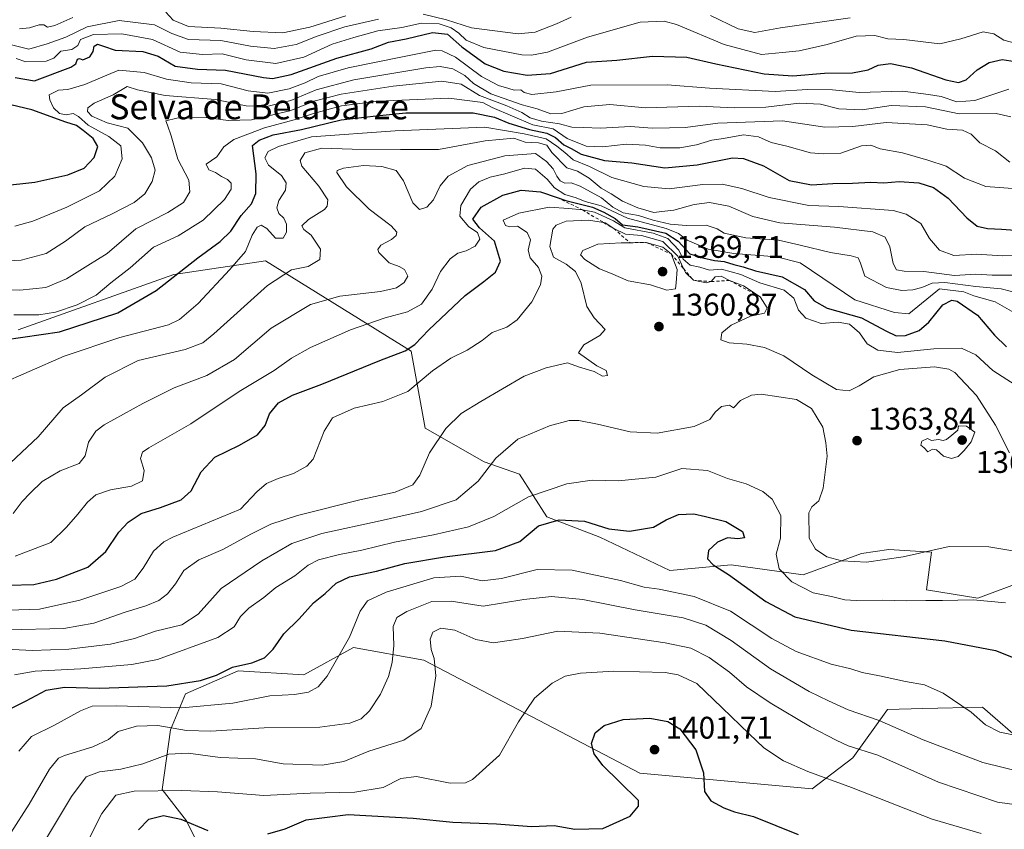
# Model space of a CAD drawing. Units: metres. Extents: x 671856 to 675321, y 4746773 to 4749173.
# Drawn here: x 674663 to 674979, y 4748596 to 4748856 of the extents above; entities that cross this region are included whole.
import ezdxf
from ezdxf.enums import TextEntityAlignment as Align

# ---------------------------------------------------------------- set-up
doc = ezdxf.new("R2010")
doc.units = ezdxf.units.M
doc.header["$MEASUREMENT"] = 0
doc.linetypes.add('DGN Style 2', pattern=[1.648017, 0.98881, -0.659207])
for name, color, linetype, lineweight in [('Arbolado forestal CxS', 92, 'Continuous', 0), ('Curva de nivel maestra', 30, 'Continuous', 30), ('Curva de nivel normal', 30, 'Continuous', 0), ('Escarpado lineal', 30, 'DGN Style 2', 0), ('Punto de cota en terreno', 7, 'Continuous', 0), ('Rótulo de punto de cota en terreno', 7, 'Continuous', 0), ('Texto cartográfico', 7, 'Continuous', 0)]:
    doc.layers.add(name, color=color, linetype=linetype, lineweight=lineweight)
doc.styles.add('Style-Arial', font='txt')

# ---------------------------------------------------------------- blocks, each defined once
blk = doc.blocks.new('5PATER')
at = {"layer": 'Punto de cota en terreno', "linetype": 'Continuous', "lineweight": 0}
h = blk.add_hatch(color=51, dxfattribs=at)
edge = h.paths.add_edge_path()
edge.add_ellipse((0, 0), major_axis=(-0.11, -0.111), ratio=0.999422, start_angle=0, end_angle=360)

msp = doc.modelspace()

# ---------------------------------------------------------------- linework, layer by layer
at = {"layer": 'Arbolado forestal CxS', "color": 92, "linetype": 'Continuous', "lineweight": 0}
for points in [[(674662.4615, 4748756.3793, 1321.7522), (674712.3809, 4748774.1027, 1323.5744), (674741.7647, 4748778.4973, 1331.362), (674788.4709, 4748749.5073, 1349.469), (674792.9455, 4748724.7959, 1357.9599), (674811.8243, 4748714.0749, 1363.6831), (674823.0979, 4748710.0479, 1367.046), (674831.9559, 4748696.3579, 1372.8919), (674848.8665, 4748689.9159, 1375.1841), (674871.3183, 4748679.2069, 1376.2594), (674890.9639, 4748680.9847, 1374.4136), (674914.0947, 4748677.8367, 1368.2267), (674932.7935, 4748684.6045, 1363.3259), (674941.4743, 4748685.8893, 1363.1088), (674955.1643, 4748685.0841, 1364.3518), (674953.5531, 4748673.0043, 1367.8998), (674970.0001, 4748670.3203, 1369.2923), (675001.0647, 4748681.8629, 1364.2823)], [(675001.0647, 4748681.8629, 1364.2823), (674970.0001, 4748670.3203, 1369.2923), (674953.5531, 4748673.0043, 1367.8998), (674955.1643, 4748685.0841, 1364.3518), (674941.4743, 4748685.8893, 1363.1088), (674932.7935, 4748684.6045, 1363.3259), (674914.0947, 4748677.8367, 1368.2267), (674890.9639, 4748680.9847, 1374.4136), (674871.3183, 4748679.2069, 1376.2594), (674848.8665, 4748689.9159, 1375.1841), (674831.9559, 4748696.3579, 1372.8919), (674823.0979, 4748710.0479, 1367.046), (674811.8243, 4748714.0749, 1363.6831), (674792.9455, 4748724.7959, 1357.9599), (674788.4709, 4748749.5073, 1349.469), (674741.7647, 4748778.4973, 1331.362), (674712.3809, 4748774.1027, 1323.5744), (674662.4615, 4748756.3793, 1321.7522)], [(675001.0647, 4748681.8629, 1364.2823), (674970.0001, 4748670.3203, 1369.2923), (674953.5531, 4748673.0043, 1367.8998), (674955.1643, 4748685.0841, 1364.3518), (674941.4743, 4748685.8893, 1363.1088), (674932.7935, 4748684.6045, 1363.3259), (674914.0947, 4748677.8367, 1368.2267), (674890.9639, 4748680.9847, 1374.4136), (674871.3183, 4748679.2069, 1376.2594), (674848.8665, 4748689.9159, 1375.1841), (674831.9559, 4748696.3579, 1372.8919), (674823.0979, 4748710.0479, 1367.046), (674811.8243, 4748714.0749, 1363.6831), (674792.9455, 4748724.7959, 1357.9599), (674788.4709, 4748749.5073, 1349.469), (674741.7647, 4748778.4973, 1331.362), (674712.3809, 4748774.1027, 1323.5744), (674662.4615, 4748756.3793, 1321.7522)], [(675001.0647, 4748681.8629, 1364.2823), (674970.0001, 4748670.3203, 1369.2923), (674953.5531, 4748673.0043, 1367.8998), (674955.1643, 4748685.0841, 1364.3518), (674941.4743, 4748685.8893, 1363.1088), (674932.7935, 4748684.6045, 1363.3259), (674914.0947, 4748677.8367, 1368.2267), (674890.9639, 4748680.9847, 1374.4136), (674871.3183, 4748679.2069, 1376.2594), (674848.8665, 4748689.9159, 1375.1841), (674831.9559, 4748696.3579, 1372.8919), (674823.0979, 4748710.0479, 1367.046), (674811.8243, 4748714.0749, 1363.6831), (674792.9455, 4748724.7959, 1357.9599), (674788.4709, 4748749.5073, 1349.469), (674741.7647, 4748778.4973, 1331.362), (674712.3809, 4748774.1027, 1323.5744), (674662.4615, 4748756.3793, 1321.7522)], [(674727.2028, 4748577.0307, 1409.1777), (674716.4781, 4748598.9865, 1399.2513), (674708.6013, 4748608.9465, 1393.6531), (674711.2875, 4748628.0719, 1384.1276), (674716.0745, 4748639.6289, 1375.6183), (674733.0343, 4748647.0547, 1374.6491), (674754.0301, 4748645.6905, 1377.895), (674769.9491, 4748654.4841, 1379.9137), (674792.4969, 4748650.4581, 1387.9323), (674861.7505, 4748614.2189, 1400.9877), (674916.9349, 4748609.2407, 1395.6628), (674930.0219, 4748619.1063, 1391.0306), (674941.0579, 4748634.6371, 1382.8651), (674952.4103, 4748634.9299, 1381.4961), (674971.5277, 4748635.4229, 1379.2635), (674985.3613, 4748623.4489, 1380.1469)], [(674985.3613, 4748623.4489, 1380.1469), (674971.5277, 4748635.4229, 1379.2635), (674952.4103, 4748634.9299, 1381.4961), (674941.0579, 4748634.6371, 1382.8651), (674930.0219, 4748619.1063, 1391.0306), (674916.9349, 4748609.2407, 1395.6628), (674861.7505, 4748614.2189, 1400.9877), (674792.4969, 4748650.4581, 1387.9323), (674769.9491, 4748654.4841, 1379.9137), (674754.0301, 4748645.6905, 1377.895), (674733.0343, 4748647.0547, 1374.6491), (674716.0745, 4748639.6289, 1375.6183), (674711.2875, 4748628.0719, 1384.1276), (674708.6013, 4748608.9465, 1393.6531), (674716.4781, 4748598.9865, 1399.2513), (674727.2028, 4748577.0307, 1409.1777)], [(674985.3613, 4748623.4489, 1380.1469), (674971.5277, 4748635.4229, 1379.2635), (674952.4103, 4748634.9299, 1381.4961), (674941.0579, 4748634.6371, 1382.8651), (674930.0219, 4748619.1063, 1391.0306), (674916.9349, 4748609.2407, 1395.6628), (674861.7505, 4748614.2189, 1400.9877), (674792.4969, 4748650.4581, 1387.9323), (674769.9491, 4748654.4841, 1379.9137), (674754.0301, 4748645.6905, 1377.895), (674733.0343, 4748647.0547, 1374.6491), (674716.0745, 4748639.6289, 1375.6183), (674711.2875, 4748628.0719, 1384.1276), (674708.6013, 4748608.9465, 1393.6531), (674716.4781, 4748598.9865, 1399.2513), (674727.2028, 4748577.0307, 1409.1777)], [(674985.3613, 4748623.4489, 1380.1469), (674971.5277, 4748635.4229, 1379.2635), (674952.4103, 4748634.9299, 1381.4961), (674941.0579, 4748634.6371, 1382.8651), (674930.0219, 4748619.1063, 1391.0306), (674916.9349, 4748609.2407, 1395.6628), (674861.7505, 4748614.2189, 1400.9877), (674792.4969, 4748650.4581, 1387.9323), (674769.9491, 4748654.4841, 1379.9137), (674754.0301, 4748645.6905, 1377.895), (674733.0343, 4748647.0547, 1374.6491), (674716.0745, 4748639.6289, 1375.6183), (674711.2875, 4748628.0719, 1384.1276), (674708.6013, 4748608.9465, 1393.6531), (674716.4781, 4748598.9865, 1399.2513), (674727.2028, 4748577.0307, 1409.1777)]]:
    msp.add_polyline3d(points, dxfattribs=at)
at = {"layer": 'Curva de nivel maestra', "color": 30, "linetype": 'Continuous', "lineweight": 30, "flags": 128}
for points, elevation in [([(674661.5, 4748837.2401), (674667.72, 4748836.1701), (674679.32, 4748840.5601), (674680.92, 4748841.6501), (674681.54, 4748843.1501), (674682.14, 4748843.3101), (674683.16, 4748842.8501), (674685.41, 4748843.8101), (674686.5, 4748845.5201), (674686.86, 4748847.2601), (674687.92, 4748847.9301), (674689.79, 4748847.2801), (674693.57, 4748845.9501), (674702.49, 4748845.5401), (674707.3, 4748844.0201), (674712.83, 4748840.8801), (674720.01, 4748839.8701), (674728.96, 4748839.5801), (674741.11, 4748837.2401), (674744.03, 4748836.9501), (674749.93, 4748838.1601), (674764.58, 4748843.3901), (674775.63, 4748846.4701), (674781.18, 4748848.5201), (674786.78, 4748849.6401), (674795.29, 4748851.6301), (674800.04, 4748851.0901), (674804.63, 4748847.0201), (674812.19, 4748841.5701), (674818.16, 4748839.2201), (674825.56, 4748837.9401), (674833.12, 4748838.4801), (674844.6, 4748842.1101), (674854.38, 4748842.7801), (674865.75, 4748844.1201), (674876.75, 4748843.7701), (674886.12, 4748841.5801), (674901.55, 4748838.3601), (674910.7, 4748837.7701), (674920.93, 4748838.6601), (674929.88, 4748838.7101), (674934.9, 4748839.6401), (674938.14, 4748841.2201), (674942.05, 4748841.7101), (674948.82, 4748840.2901), (674959.76, 4748836.5001), (674963.86, 4748835.6001), (674966.33, 4748836.4801), (674969.8, 4748839.6601), (674973.71, 4748842.0701), (674977.8, 4748843.0001), (674983.41, 4748842.1801)], 1300), ([(674657.1, 4748802.4701), (674667.88, 4748803.7201), (674678.44, 4748806.0801), (674683.68, 4748808.2001), (674686.86, 4748811.5401), (674688.04, 4748815.1501), (674686.56, 4748817.6501), (674683.31, 4748820.2101), (674681.18, 4748821.8201), (674677.76, 4748822.9501), (674666.85, 4748826.8601), (674657.94, 4748828.9501)], 1300), ([(674652.1, 4748752.2301), (674675.77, 4748755.7201), (674694.43, 4748761.7601), (674706.76, 4748768.9001), (674720.09, 4748779.3901), (674727.24, 4748784.6101), (674730.67, 4748788.0201), (674733.9, 4748792.9701), (674737.25, 4748796.7301), (674738.67, 4748800.0101), (674738.75, 4748806.3501), (674737.58, 4748815.4801), (674739.67, 4748817.1101), (674744.16, 4748818.8001), (674753.24, 4748820.5501), (674766, 4748823.6201), (674777.22, 4748824.9601), (674786.76, 4748825.8701), (674808.34, 4748825.9501), (674815.12, 4748824.5501), (674819.74, 4748822.6401), (674826.33, 4748820.5801), (674831.92, 4748819.4201), (674834.74, 4748818.0001), (674837.39, 4748815.6601), (674839.71, 4748814.4601), (674842.86, 4748812.6101), (674850.35, 4748810.6201), (674859.14, 4748809.8701), (674869.7, 4748808.3001), (674880.12, 4748809.2101), (674891.41, 4748811.4701), (674894.96, 4748811.2201), (674901.39, 4748808.9601), (674909.58, 4748804.2101), (674916.76, 4748802.8001), (674923.59, 4748803.2801), (674929.82, 4748803.4001), (674935.7, 4748803.6901), (674939.91, 4748803.5101), (674944.79, 4748803.8501), (674951.18, 4748803.4601), (674955.78, 4748801.9201), (674960.48, 4748798.5101), (674966.49, 4748792.2001), (674969.84, 4748789.5801), (674973.16, 4748788.7801), (674977.6, 4748788.6201), (674982, 4748788.2901)], 1325), ([(674659.54, 4748674.4801), (674667.55, 4748674.7001), (674674.77, 4748676.4201), (674684.77, 4748680.2601), (674690.63, 4748685.2301), (674694.8, 4748691.4901), (674697.75, 4748694.6301), (674701.88, 4748697.4301), (674708.09, 4748699.3801), (674714.76, 4748701.8601), (674717.98, 4748704.7701), (674721.12, 4748710.8701), (674725.56, 4748715.4901), (674733.47, 4748719.3801), (674739.16, 4748722.7001), (674741.6, 4748725.7101), (674742.98, 4748729.4301), (674745.93, 4748732.9201), (674750.4, 4748735.4301), (674759.76, 4748738.9101), (674778.44, 4748746.5001), (674786.52, 4748749.5801), (674789.57, 4748751.6201), (674794.07, 4748756.3201), (674805.7, 4748767.3001), (674811.74, 4748771.8201), (674815.41, 4748774.8401), (674817.05, 4748778.4001), (674815.11, 4748784.7901), (674810.29, 4748789.0401), (674808.23, 4748791.8001), (674810.82, 4748795.6501), (674817.79, 4748799.5301), (674823.69, 4748801.0801), (674829.88, 4748800.6101), (674835.2003, 4748798.7408), (674838.02, 4748797.7501), (674846.52, 4748795.7001), (674850.22, 4748794.0801), (674853.84, 4748792.0101), (674856.16, 4748789.9601), (674861.08, 4748789.3601), (674870.08, 4748787.2801), (674874.05, 4748784.7701), (674877.77, 4748780.7101), (674881.86, 4748779.4401), (674885.62, 4748778.5201), (674888.76, 4748778.2401), (674891.79, 4748777.3101), (674894.85, 4748776.5301), (674898.79, 4748775.2601), (674907.3, 4748773.3301), (674914.44, 4748769.2401), (674917.59, 4748765.6501), (674921.73, 4748763.3201), (674932.71, 4748760.2301), (674940.58, 4748755.9801), (674943.81, 4748754.4101), (674946.84, 4748754.4901), (674951.19, 4748756.0901), (674954.3, 4748758.7601), (674958.82, 4748764.3701), (674961.75, 4748765.8701), (674963.44, 4748765.5501), (674969.89, 4748761.0701), (674975.35, 4748754.6301), (674979.21, 4748750.8401)], 1350), ([(674656.94, 4748633.3701), (674665.1, 4748637.3601), (674671.44, 4748640.8501), (674677.38, 4748641.8301), (674688.55, 4748641.4401), (674710.12, 4748642.2601), (674720.89, 4748643.9201), (674726.04, 4748645.6501), (674731.16, 4748648.1701), (674737.36, 4748649.5901), (674741.48, 4748651.1601), (674744.16, 4748653.9901), (674747.62, 4748658.8301), (674752.53, 4748663.7401), (674757.13, 4748668.8201), (674760.85, 4748671.8201), (674764.4, 4748675.1001), (674768.65, 4748677.1201), (674777.36, 4748678.9501), (674786.43, 4748681.4101), (674799.09, 4748683.5901), (674815.43, 4748685.6001), (674823.29, 4748688.4601), (674829.24, 4748693.5401), (674835.85, 4748695.3901), (674843.93, 4748695.0501), (674851.77, 4748692.5001), (674858.41, 4748691.7801), (674866.12, 4748693.1301), (674870.17, 4748695.3901), (674874.08, 4748697.1001), (674879.07, 4748697.3201), (674882.72, 4748696.5101), (674889.27, 4748694.8601), (674894.64, 4748691.7201), (674895.26, 4748689.6601), (674893.12, 4748689.3001), (674889.85, 4748689.6901), (674886.64, 4748688.2601), (674883.71, 4748685.5501), (674883.43, 4748682.9401), (674885.22, 4748680.9601), (674890.08, 4748677.8701), (674902.11, 4748669.2201), (674911.42, 4748664.2901), (674929.42, 4748660.1101), (674959.41, 4748656.6801), (674975.72, 4748653.5801), (674986.7, 4748649.1901)], 1375), ([(674742.46, 4748594.7201), (674748.09, 4748596.3201), (674754.78, 4748599.2901), (674768.19, 4748600.9401), (674789.06, 4748599.8001), (674801.82, 4748598.5601), (674815.74, 4748598.0101), (674826.97, 4748597.1601), (674834.21, 4748597.4801), (674840.88, 4748596.2901), (674849.84, 4748596.4301), (674858.6, 4748600.4801), (674861.29, 4748603.6901), (674861.24, 4748605.5001), (674855.24, 4748611.4801), (674849.89, 4748616.6401), (674847.04, 4748620.4601), (674846.22, 4748623.7201), (674847.38, 4748627.1701), (674850.24, 4748629.5401), (674856.4, 4748631.4601), (674864.97, 4748631.8101), (674870.65, 4748630.8201), (674874.52, 4748628.4701), (674879.71, 4748621.6601), (674882.11, 4748614.3701), (674882.42, 4748608.3001), (674884.51, 4748605.3801), (674888.68, 4748603.0601), (674892.06, 4748601.8101), (674898.14, 4748600.2801), (674912.42, 4748594.5801)], 1400), ([(674701.04, 4748596.0601), (674704.38, 4748599.4201), (674709.11, 4748600.6401), (674714.62, 4748599.5201), (674723.32, 4748595.8401)], 1400)]:
    msp.add_lwpolyline(points, dxfattribs=dict(at, elevation=elevation))
at = {"layer": 'Curva de nivel normal', "color": 30, "linetype": 'Continuous', "lineweight": 0, "flags": 128}
for points, elevation in [([(674660.34, 4748847.69), (674665.91, 4748846.36), (674671.77, 4748848.07), (674677.77, 4748850.13), (674684.55, 4748853.51), (674694.88, 4748855.48), (674706.21, 4748854.15), (674711.76, 4748851.29), (674717.11, 4748849.41), (674727.42, 4748849.05), (674736.93, 4748847.31), (674744.5, 4748846.56), (674751.62, 4748847.83), (674758.27, 4748850.48), (674767.18, 4748853.45), (674778.01, 4748855.91)], 1290), ([(674662.89, 4748852.82), (674666.08, 4748853.12), (674669.25, 4748854.12), (674670.69, 4748854.16), (674671.92, 4748853.41), (674674.24, 4748853.9), (674680, 4748856.51)], 1285), ([(674709.8, 4748858.13), (674712.21, 4748855.58), (674717.12, 4748853.56), (674727.43, 4748853.08), (674737.76, 4748851.93), (674747.33, 4748851.5), (674756.01, 4748853.33), (674767.52, 4748856.98)], 1285), ([(674792.31, 4748857.55), (674799.76, 4748855.76), (674807.76, 4748853.16), (674822.72, 4748851.26), (674828.22, 4748851.79), (674835.06, 4748854.39), (674839.75, 4748856.59)], 1290), ([(674884.4, 4748857.14), (674893.2, 4748852.88), (674898.52, 4748851.68), (674906.75, 4748853.19), (674929.14, 4748856.34)], 1290), ([(674661.89, 4748843.27), (674664.98, 4748842.24), (674671.47, 4748842.49), (674673.94, 4748843.46), (674676.16, 4748845.62), (674679.68, 4748846.16), (674681.6, 4748847.54), (674682.42, 4748849.44), (674686.59, 4748850.97), (674695.72, 4748851.24), (674705.58, 4748849.46), (674714.39, 4748845.39), (674721.56, 4748844.6), (674727.89, 4748844.78), (674735.54, 4748842.93), (674745.11, 4748841.77), (674754.04, 4748843.7), (674763.09, 4748847.95), (674770.09, 4748850.1), (674777.76, 4748852.22), (674785.43, 4748853.3), (674791.76, 4748854.61), (674797.38, 4748854.42), (674801.26, 4748853.16), (674803.76, 4748851.41), (674806.1, 4748849.16), (674811.76, 4748846.88), (674823.94, 4748844.54), (674826.97, 4748844.34), (674832.16, 4748845.38), (674844.94, 4748850.14), (674861.77, 4748855), (674869.56, 4748855.31), (674873.48, 4748854.22), (674888.77, 4748847.84), (674900.75, 4748844.61), (674907.42, 4748845.22), (674912.75, 4748845.8), (674921.75, 4748847.78), (674931.01, 4748850.5), (674937.06, 4748850.73), (674941.22, 4748849.61), (674946.35, 4748849.37), (674957.82, 4748848.04), (674964.59, 4748849.63), (674971.7, 4748851.87), (674975.12, 4748851.24), (674978.33, 4748849.16), (674986.06, 4748847.14)], 1295), ([(674661.44, 4748789.62), (674667.17, 4748791.18), (674678.05, 4748795.61), (674688.5, 4748800.93), (674693.51, 4748805.63), (674695.77, 4748811.13), (674695.35, 4748815.32), (674691.55, 4748818.37), (674684.88, 4748821.92), (674681.86, 4748824.69), (674680.13, 4748825.68), (674677.86, 4748825.26), (674675.73, 4748825.7), (674673.78, 4748827.49), (674672.66, 4748830.08), (674672.42, 4748831.66), (674675.39, 4748833.12), (674678.44, 4748833.38), (674683.82, 4748834.97), (674689.62, 4748837.49), (674694.74, 4748839.53), (674702.82, 4748838.82), (674709.98, 4748836.7), (674717.92, 4748835.53), (674727.57, 4748835.19), (674736.22, 4748833), (674742.49, 4748832.21), (674749.33, 4748833.56), (674754.41, 4748835.5), (674758.59, 4748837.6), (674768.23, 4748840.28), (674786.17, 4748843.97), (674796.36, 4748845.97), (674798.41, 4748845.81), (674802.62, 4748843.76), (674810.92, 4748837.56), (674816.44, 4748834.67), (674819.7, 4748833.75), (674821.45, 4748833.17), (674823.54, 4748833.26), (674824.66, 4748832.38), (674827.07, 4748831.79), (674834.92, 4748832.66), (674846.04, 4748834.8), (674870.45, 4748834.84), (674884.07, 4748833.82), (674905.1, 4748832.74), (674915.5, 4748833.37), (674923.51, 4748833.26), (674932.04, 4748832.44), (674945.97, 4748832.83), (674954.21, 4748831.8), (674958.28, 4748831.09), (674963.33, 4748829.48), (674969.09, 4748829.88), (674979.99, 4748833.5)], 1305), ([(674980.63, 4748824.64), (674975.96, 4748825.68), (674964.03, 4748825.6), (674953.3, 4748827.88), (674942.23, 4748828.26), (674932.92, 4748826.86), (674925.53, 4748827.16), (674919.66, 4748828.63), (674912.75, 4748829.02), (674902.08, 4748827.69), (674891.91, 4748827.52), (674880.74, 4748828), (674863.58, 4748827.47), (674852.08, 4748828.59), (674843.75, 4748827.84), (674836.75, 4748825.7), (674833.19, 4748825.55), (674828.84, 4748827.15), (674823.99, 4748828.5), (674813.96, 4748832.04), (674808.36, 4748835.33), (674805.68, 4748837.83), (674801.82, 4748840.02), (674797.73, 4748840.71), (674793.16, 4748840.34), (674770.05, 4748836.44), (674757.94, 4748833.32), (674749.86, 4748829.86), (674742.23, 4748827.94), (674735.6, 4748828.16), (674725.76, 4748830.15), (674709.6, 4748831.45), (674700.72, 4748833.27), (674697.37, 4748834.36), (674692.88, 4748831.68), (674686.84, 4748829.01), (674684.76, 4748827.5), (674684.74, 4748826.32), (674686.14, 4748824.85), (674691.01, 4748822.72), (674697.58, 4748820.96), (674702.28, 4748816.33), (674705.24, 4748811.46), (674706.38, 4748807.54), (674705.46, 4748803.85), (674703.04, 4748799.9), (674699.66, 4748797.15), (674692.62, 4748793.48), (674683.9, 4748789.35), (674677.67, 4748784.8), (674671.44, 4748780.86), (674663.5, 4748778.7), (674652.94, 4748778.14)], 1310), ([(674654.47, 4748769.42), (674663.05, 4748769.09), (674671.34, 4748769.93), (674678.01, 4748772.71), (674684.83, 4748776.95), (674691.06, 4748780.85), (674700.19, 4748788.74), (674710.43, 4748793.9), (674715.43, 4748797.19), (674717.47, 4748800.63), (674717.15, 4748804.27), (674713.66, 4748811.08), (674711.47, 4748818.49), (674710.36, 4748821.92), (674709.81, 4748823.38), (674713.33, 4748824.2), (674722.76, 4748824.42), (674729.76, 4748823.49), (674737.28, 4748823.64), (674749.53, 4748826.59), (674757.62, 4748829.75), (674765.95, 4748831.94), (674782.66, 4748834.43), (674798.3, 4748836.02), (674804.42, 4748835.14), (674810.35, 4748831.41), (674819.05, 4748828.1), (674823.92, 4748825.98), (674826.56, 4748824.29), (674830.16, 4748823.23), (674836.02, 4748822.33), (674839.9, 4748821.29), (674843.71, 4748821.23), (674849.07, 4748821.03), (674858.75, 4748821.52), (674865.71, 4748821.04), (674871.27, 4748821.1), (674876.38, 4748821.16), (674886.75, 4748822.6), (674907.42, 4748823.35), (674921.05, 4748821.32), (674929.94, 4748821.49), (674940.71, 4748822.78), (674953.75, 4748822.06), (674960.08, 4748820.64), (674965.08, 4748820.3), (674967.85, 4748819.1), (674970.71, 4748816.25), (674975.65, 4748813.75), (674980.25, 4748810.11)], 1315), ([(674661.1, 4748761.18), (674669.1, 4748761.12), (674674.44, 4748761.98), (674681.44, 4748764.34), (674687.44, 4748767.47), (674692.18, 4748771.44), (674698.41, 4748776.21), (674705.84, 4748782.82), (674713.76, 4748786.42), (674721.76, 4748791.51), (674728.62, 4748798.15), (674730.75, 4748801.42), (674730.76, 4748803.33), (674729.59, 4748804.51), (674727.61, 4748805.45), (674725.7, 4748806.82), (674723.63, 4748807.66), (674722.7, 4748809.46), (674726.12, 4748811.81), (674728.4, 4748815.02), (674731.55, 4748817.34), (674741.47, 4748821.13), (674750.99, 4748823.68), (674757.16, 4748825.69), (674766.13, 4748828.14), (674777.88, 4748829.63), (674800.52, 4748830.59), (674811.42, 4748829.17), (674814.43, 4748827.58), (674827.43, 4748822.03), (674833.9, 4748820.79), (674838.46, 4748817.72), (674844.52, 4748815.24), (674849.84, 4748815.01), (674857.32, 4748815.82), (674863.48, 4748815.5), (674868.28, 4748814.73), (674874.49, 4748814.73), (674879.87, 4748815.66), (674884.79, 4748817.11), (674888.53, 4748817.66), (674894.99, 4748818.87), (674899.74, 4748818.16), (674903.78, 4748816.36), (674908.87, 4748815.18), (674916.45, 4748813.07), (674920.42, 4748812.78), (674926.08, 4748812.99), (674932.75, 4748815.28), (674935.75, 4748815.59), (674938.75, 4748814.32), (674945.87, 4748813.05), (674953.96, 4748810.7), (674959.88, 4748808.84), (674965.74, 4748804.98), (674972.64, 4748802.29), (674982.68, 4748801.59)], 1320), ([(674656.77, 4748738.92), (674666.05, 4748742.99), (674677.22, 4748747.86), (674695.11, 4748753.86), (674710.63, 4748757.99), (674714.14, 4748759.68), (674720.22, 4748764.8), (674730.36, 4748775.66), (674735.38, 4748781.48), (674737.47, 4748786.73), (674739.04, 4748789.24), (674740.36, 4748789.86), (674742.14, 4748788.86), (674744.99, 4748785.72), (674747.42, 4748785.7), (674748.43, 4748787.62), (674748.47, 4748790.17), (674747.59, 4748792.11), (674746.07, 4748793.68), (674745.34, 4748795.5), (674746.07, 4748797.81), (674748.13, 4748801.15), (674748.39, 4748803.48), (674746.88, 4748805.81), (674742.7, 4748809.12), (674741.58, 4748811.47), (674742.62, 4748813.48), (674745.93, 4748815.08), (674756.5, 4748818.22), (674783.27, 4748820.15), (674812.01, 4748821.26), (674824.62, 4748819.12), (674831.66, 4748817.58), (674835.13, 4748815.2), (674837.66, 4748813.23), (674840.37, 4748810.79), (674845.55, 4748808.72), (674852.76, 4748805.21), (674863, 4748802.25), (674871.11, 4748801.53), (674881.93, 4748802.89), (674888.12, 4748803.07), (674894.37, 4748801.63), (674903.16, 4748798.8), (674915.86, 4748796.22), (674925.49, 4748795.9), (674942.88, 4748794.61), (674947.1, 4748793.45), (674951.74, 4748790.38), (674954.54, 4748785.63), (674957.72, 4748781.84), (674962.38, 4748780.16), (674969.74, 4748780.6), (674977.88, 4748780.08), (674986.17, 4748780.44)], 1330), ([(674656.44, 4748710.42), (674668.94, 4748722.08), (674676.94, 4748731.35), (674682.82, 4748735.49), (674690.34, 4748741.13), (674700.91, 4748746.5), (674716.01, 4748750), (674721.65, 4748752.16), (674725.24, 4748755.04), (674742.43, 4748770.5), (674750.09, 4748775.61), (674755.43, 4748776.66), (674759.14, 4748778.85), (674759.33, 4748782.19), (674756.43, 4748786.69), (674754.04, 4748788.47), (674753.42, 4748789.64), (674755.56, 4748791.74), (674760.64, 4748794.91), (674761.54, 4748795.95), (674761.69, 4748798.04), (674758.81, 4748802.37), (674753.35, 4748808.86), (674752.88, 4748810.63), (674754.33, 4748813.09), (674759.77, 4748814.6), (674769.5, 4748814.29), (674785.03, 4748814.14), (674797.22, 4748814.12), (674812.12, 4748816.9), (674821.37, 4748817.78), (674824.97, 4748816.53), (674829.26, 4748816.32), (674831.95, 4748815.52), (674833.54, 4748813.24), (674838.28, 4748808.32), (674841.78, 4748807.18), (674845.52, 4748804.92), (674849.32, 4748801.72), (674852.55, 4748799.95), (674856.18, 4748797.58), (674861.05, 4748795.44), (674866.19, 4748793.92), (674868.77, 4748794.3), (674872.58, 4748794.73), (674879.08, 4748796.53), (674884.08, 4748797.13), (674890.21, 4748795.94), (674897.94, 4748792.68), (674906.55, 4748790.63), (674924.13, 4748789.29), (674936.41, 4748787.78), (674940.34, 4748786.07), (674941.87, 4748782.94), (674942.85, 4748777.58), (674943.92, 4748775.56), (674946.43, 4748775.15), (674952.75, 4748775.06), (674962.56, 4748773.8), (674969.41, 4748774.16), (674974.62, 4748773.9), (674981.57, 4748773.82)], 1335), ([(674660.88, 4748697.44), (674663.78, 4748701.34), (674666.36, 4748703.94), (674670.17, 4748707.75), (674675.98, 4748711.1), (674682.01, 4748713.46), (674684, 4748715.94), (674684.99, 4748720.29), (674687.42, 4748723.85), (674690, 4748725.89), (674702.46, 4748732.69), (674712.43, 4748737.72), (674722.97, 4748741.66), (674731.82, 4748746.85), (674743.55, 4748756.82), (674756.22, 4748764.42), (674765.61, 4748767.14), (674778.61, 4748768.64), (674783.74, 4748769.81), (674786.19, 4748771.51), (674787.36, 4748773.55), (674786.28, 4748775.64), (674784.61, 4748776.66), (674781.38, 4748777.86), (674778.04, 4748781.11), (674777.77, 4748782.04), (674778.74, 4748783.48), (674782.14, 4748785.34), (674783.64, 4748786.61), (674783.86, 4748787.6), (674782, 4748789.67), (674774.96, 4748795.02), (674767.74, 4748802.14), (674764.58, 4748806.78), (674764.67, 4748807.47), (674766.7, 4748808.16), (674773.15, 4748808.97), (674779.03, 4748808.68), (674783.59, 4748807.37), (674786.01, 4748804.15), (674788.96, 4748797.01), (674791.1, 4748794.93), (674793.47, 4748795.68), (674795.57, 4748798.06), (674797.7, 4748802.48), (674800.27, 4748805.65), (674806.6, 4748809.01), (674818.4, 4748812.16), (674828.27, 4748812.87), (674831.84, 4748810.32), (674833.98, 4748807.93), (674835.08, 4748805.65), (674836.23, 4748804.09), (674837.66, 4748803.39), (674839.7, 4748803.43), (674842.63, 4748802.36), (674849.47, 4748798.66), (674853.09, 4748795.65), (674856.37, 4748793.89), (674861.31, 4748793.04), (674866, 4748791.49), (674871.43, 4748790.22), (674876.54, 4748789.82), (674882.96, 4748789.86), (674886.49, 4748788.68), (674888.74, 4748787.33), (674895.67, 4748785.8), (674906.18, 4748785.12), (674913.07, 4748783.45), (674922.85, 4748781.11), (674929.49, 4748780.1), (674931.71, 4748779.44), (674932.4, 4748777.72), (674933.86, 4748773.59), (674940.73, 4748769.92), (674945.67, 4748768.92), (674949.24, 4748769.18), (674952.13, 4748769.88), (674955.44, 4748771.34), (674959.5, 4748771.5), (674969.42, 4748770.28), (674977.49, 4748769.48), (674984.13, 4748767.76)], 1340), ([(674661.52, 4748683.74), (674672.96, 4748688.17), (674677.94, 4748693.09), (674681.66, 4748697.23), (674684.66, 4748701.09), (674687.38, 4748703.42), (674692.04, 4748705.01), (674698.85, 4748706.23), (674702.31, 4748707.88), (674702.89, 4748711.23), (674701.65, 4748715.11), (674702.35, 4748717.17), (674704.34, 4748718.56), (674717.87, 4748726.18), (674733.35, 4748736.54), (674744.54, 4748743.34), (674750.08, 4748747.29), (674756.15, 4748750.72), (674769.02, 4748756.33), (674780.12, 4748760.17), (674787.27, 4748762.13), (674791.7, 4748764.53), (674795.16, 4748769.33), (674797.8, 4748775.09), (674800.88, 4748779.08), (674803.42, 4748780.89), (674806.06, 4748781.66), (674808.96, 4748783.13), (674810.46, 4748785.45), (674809.71, 4748787.58), (674806.94, 4748789.32), (674804, 4748792.73), (674804.35, 4748796.22), (674807.43, 4748801.39), (674810.08, 4748803.83), (674813.7, 4748805.23), (674818.41, 4748806.3), (674824.76, 4748808.12), (674828.23, 4748807.88), (674832.06, 4748804.65), (674834.41, 4748801.85), (674837.64, 4748799.74), (674841.36, 4748798.61), (674844.22, 4748797.49), (674849.32, 4748796.05), (674857.74, 4748792.13), (674870.11, 4748788.78), (674874.11, 4748787.25), (674876.86, 4748785.04), (674883.62, 4748782.19), (674891.8, 4748780.79), (674905.56, 4748779.79), (674913.06, 4748777.81), (674920.41, 4748772.93), (674930.66, 4748765.97), (674943.38, 4748761.92), (674947.92, 4748761.47), (674957.74, 4748769.48), (674965.57, 4748768.56), (674968.74, 4748767.25), (674975.63, 4748765.31), (674982.33, 4748761.49)], 1345), ([(674659.37, 4748666.49), (674669.3, 4748666.74), (674682.23, 4748669.65), (674695.43, 4748674.02), (674699.88, 4748676.37), (674702.59, 4748679.96), (674705.88, 4748685.35), (674709.12, 4748688.33), (674712.09, 4748689.84), (674733.76, 4748698.88), (674739.01, 4748704.41), (674742.07, 4748707.04), (674745.82, 4748708.69), (674750.67, 4748710.28), (674755.01, 4748712.68), (674757.01, 4748714.85), (674760.58, 4748723.9), (674763.27, 4748728.15), (674770.18, 4748731.23), (674779.34, 4748733.4), (674787.4, 4748736.55), (674795.24, 4748743.16), (674801.13, 4748747.24), (674806.35, 4748749.77), (674811.18, 4748752.94), (674814.43, 4748755.45), (674819.09, 4748757.22), (674822.41, 4748759.52), (674827.11, 4748765.28), (674829.87, 4748770.8), (674830.36, 4748773.58), (674829.27, 4748776.27), (674826.6, 4748779.45), (674825.96, 4748781.86), (674826.7, 4748785.15), (674825.62, 4748787.58), (674822.56, 4748789.52), (674820.04, 4748789.41), (674818.62, 4748789.77), (674817.88, 4748791.51), (674822.91, 4748793.74), (674832.67, 4748795.65), (674839, 4748795.21), (674843.33, 4748794.8201), (674847.23, 4748794.02), (674853.23, 4748791.29), (674856.93, 4748788.99), (674865.97, 4748787.37), (674870.71, 4748785.58), (674874.2, 4748781.85), (674875.62, 4748779.04), (674877.88, 4748777.12), (674880.94, 4748776.44), (674884.09, 4748775.42), (674887.92, 4748775.8), (674894.04, 4748774.05), (674900.18, 4748771.41), (674908.01, 4748769.08), (674911.12, 4748766.52), (674912.59, 4748762.65), (674914.93, 4748760.06), (674919.85, 4748758.42), (674925.26, 4748758.79), (674928.9, 4748758.11), (674932.15, 4748755.33), (674934.56, 4748751.86), (674938.01, 4748749.82), (674944.27, 4748749.05), (674955.97, 4748750.26), (674964.82, 4748750.42), (674969.37, 4748748.33), (674974.85, 4748743.27), (674984.99, 4748736.74)], 1355), ([(674659.07, 4748660.12), (674677.1, 4748660.56), (674686.77, 4748662.26), (674696.76, 4748665.83), (674703.43, 4748667.9), (674707.53, 4748669.53), (674710.38, 4748671.68), (674712.9, 4748674.94), (674715.61, 4748679.22), (674720.34, 4748682.59), (674728.09, 4748685.96), (674737.09, 4748690.88), (674743.51, 4748694.05), (674751.96, 4748696.81), (674771.96, 4748701.79), (674783.29, 4748704.31), (674788.96, 4748706.68), (674791.23, 4748709.73), (674794.32, 4748716.86), (674799.59, 4748724.7), (674804.5, 4748729.49), (674810.76, 4748733.32), (674824.68, 4748741.49), (674831.68, 4748744.2), (674838.48, 4748745.74), (674842.42, 4748744.38), (674847.08, 4748742.94), (674849.75, 4748741.47), (674851.37, 4748741.69), (674850.88, 4748743.31), (674847.95, 4748744.77), (674842.11, 4748748.98), (674843.8, 4748751.57), (674848.92, 4748754.53), (674850.58, 4748756.4), (674847.09, 4748760.15), (674844.74, 4748763.8), (674842.88, 4748771.27), (674841.12, 4748775.06), (674838.1, 4748777.42), (674834.06, 4748779.63), (674832.87, 4748783.09), (674833.86, 4748788.63), (674834.85, 4748789.88), (674838.12, 4748791.17), (674845.27, 4748791.49), (674850.1168, 4748790.752), (674850.59, 4748790.68), (674853.39, 4748788.7901), (674857.07, 4748787.02), (674862.24, 4748786.53), (674869.04, 4748784.66), (674873.85, 4748779.91), (674875.7027, 4748775.9701), (674876.3, 4748774.7), (674878.87, 4748772.2201), (674882.97, 4748771.4), (674884.6, 4748771.8101), (674885.88, 4748773.36), (674887.75, 4748773.58), (674890.42, 4748772.1801), (674894.97, 4748770.47), (674900.23, 4748766.9401), (674902.55, 4748763.43), (674901.65, 4748761.7), (674897.17, 4748760.73), (674891.02, 4748757.8), (674887.98, 4748755.39), (674887.66, 4748753.18), (674890.38, 4748752.16), (674896, 4748751.73), (674901.71, 4748750.72), (674907.88, 4748747.99), (674916.79, 4748741.86), (674924.79, 4748737.22), (674928.77, 4748736.74), (674931.97, 4748738.38), (674936.66, 4748741.3), (674945, 4748743.57), (674956.2, 4748744.44), (674960.77, 4748743.78), (674962.67, 4748742.63), (674969.59, 4748735.34), (674975.7, 4748725.79), (674980.2, 4748716.88)], 1360), ([(674863.76, 4748784.3701), (674858.5718, 4748784.2535), (674855.75, 4748784.19), (674848.24, 4748783.79), (674843.49, 4748781.75), (674842.66, 4748780.33), (674844.09, 4748778.88), (674848.74, 4748775.86), (674852.34, 4748774.55), (674857.99, 4748772.01), (674865.08, 4748770.81), (674870.35, 4748769.07), (674873.17, 4748769.53), (674873.38, 4748771.43), (674873.64, 4748775.7), (674871.75, 4748780.6501), (674869.1, 4748782.83), (674863.76, 4748784.3701)], 1365), ([(674654.48, 4748654.16), (674666.92, 4748653.53), (674678.77, 4748653.93), (674692.1, 4748655.59), (674699.76, 4748657.44), (674706.47, 4748659.78), (674714.93, 4748661.8), (674720.16, 4748665.14), (674727.52, 4748673.41), (674740.54, 4748682.3), (674750.2, 4748687.81), (674759.76, 4748691.05), (674778.48, 4748695.12), (674791.78, 4748698.12), (674802.82, 4748701.88), (674809.95, 4748707.82), (674815.6, 4748715.16), (674822.58, 4748721.27), (674832.72, 4748725.6), (674839.06, 4748727.25), (674842.18, 4748727.26), (674848.14, 4748726.14), (674858.6, 4748723.59), (674867.31, 4748723.18), (674879.12, 4748725.35), (674884.13, 4748727.57), (674885.87, 4748729.91), (674887.92, 4748731.76), (674890.42, 4748732.18), (674891.71, 4748731.37), (674894, 4748733.71), (674897.55, 4748735.38), (674900.55, 4748735.73), (674911.89, 4748733.96), (674916.71, 4748731.12), (674920.34, 4748725.18), (674921.34, 4748720.15), (674921.77, 4748715.85), (674920.48, 4748705.58), (674919.08, 4748701.49), (674916.83, 4748699.61), (674915.91, 4748697.64), (674915.94, 4748689.55), (674918.02, 4748686.06), (674921.67, 4748683.6), (674926.4, 4748682.31), (674934.34, 4748681.85), (674946.15, 4748683.55), (674960.82, 4748686.85), (674973.55, 4748686.76), (674990.82, 4748683.85)], 1365), ([(674963.84, 4748725.59), (674963.6, 4748724.15), (674961.74, 4748722.55), (674959.94, 4748721.22), (674958.88, 4748720.87), (674957.45, 4748721.19), (674955.17, 4748720.91), (674953.87, 4748721.48), (674952.1, 4748720.67), (674951.77, 4748719.38), (674952.88, 4748718.46), (674953.96, 4748717.2), (674955.56, 4748718.06), (674956.83, 4748717.86), (674959, 4748715.86), (674961.62, 4748715.06), (674963.71, 4748715.72), (674965.63, 4748717.66), (674967.93, 4748720.39), (674969.02, 4748723.49), (674966.37, 4748725.44), (674963.84, 4748725.59)], 1365), ([(674661.33, 4748645.79), (674667.96, 4748646.93), (674682.6, 4748647.68), (674698.93, 4748649.09), (674707.1, 4748650.65), (674726.43, 4748657.7), (674731.76, 4748661.18), (674733.76, 4748664.42), (674736.43, 4748667.14), (674741.18, 4748670.53), (674745.07, 4748673.69), (674751.1, 4748677.48), (674755.41, 4748680.94), (674758.76, 4748682.56), (674765.43, 4748684.29), (674772.6, 4748685.68), (674783.1, 4748688.28), (674795.6, 4748690.6), (674806.8, 4748693.22), (674814.92, 4748696.45), (674826.06, 4748702.75), (674838.37, 4748706.92), (674846.41, 4748708.12), (674854.75, 4748707.98), (674866.81, 4748709.08), (674875.16, 4748711.9), (674883.39, 4748711.27), (674889.77, 4748708.69), (674895.75, 4748706.94), (674901.08, 4748704.49), (674904.08, 4748702.03), (674906.92, 4748696.85), (674906.76, 4748689.5), (674905.38, 4748684.45), (674906.33, 4748679.74), (674910.42, 4748675.52), (674917.3, 4748672.05), (674923.12, 4748670.86), (674927.38, 4748669.78), (674931.09, 4748669.56), (674939.38, 4748669.72), (674947.26, 4748669.45), (674953.34, 4748669.62), (674958.75, 4748669.54), (674968.56, 4748669.82), (674978.87, 4748668.79)], 1370), ([(674662.67, 4748621.24), (674666.74, 4748625.99), (674674.1, 4748629.58), (674682.44, 4748634.19), (674686.2, 4748635.66), (674693.99, 4748635.75), (674714.9, 4748635.11), (674731.27, 4748636.63), (674743.09, 4748639.06), (674751.09, 4748639.46), (674755.55, 4748640.15), (674758.58, 4748641.87), (674761.55, 4748645.33), (674768.7, 4748657.84), (674772.14, 4748666.16), (674774.44, 4748669.49), (674780.46, 4748672.23), (674795.73, 4748676.82), (674804.34, 4748677.4), (674811.14, 4748675.91), (674817.42, 4748676.61), (674828.83, 4748679.48), (674840.07, 4748679.29), (674855.49, 4748676.02), (674863.08, 4748673.89), (674867.9, 4748673.21), (674879.12, 4748670.8), (674890.8, 4748666.18), (674904, 4748657.43), (674911.77, 4748653.18), (674923.01, 4748649.13), (674929.36, 4748647.62), (674932.98, 4748646.48), (674938.52, 4748645.42), (674946.81, 4748643.59), (674952.94, 4748642.58), (674958.9, 4748639.91), (674967.92, 4748633.78), (674972.47, 4748629.73), (674977.1, 4748627.39), (674989.73, 4748624.78)], 1380), ([(674660.1, 4748595.05), (674666.04, 4748604.3), (674672.51, 4748615.55), (674675.42, 4748618.99), (674677.37, 4748619.91), (674686.44, 4748622.61), (674691.44, 4748624.99), (674694.58, 4748627.57), (674700.45, 4748629.28), (674707.2, 4748629.45), (674716.42, 4748627.86), (674724.22, 4748627.63), (674741.36, 4748628.76), (674759.12, 4748629), (674768.74, 4748630.26), (674772.42, 4748631.64), (674775.1, 4748634.16), (674778.59, 4748639.49), (674781.2, 4748645.16), (674782.38, 4748649.71), (674782.84, 4748655.13), (674782.68, 4748661.22), (674783.82, 4748664.17), (674787.02, 4748666.05), (674795.1, 4748669.2), (674801.28, 4748669.34), (674811.55, 4748667.76), (674824.53, 4748669.86), (674833.43, 4748670.84), (674843.45, 4748669.94), (674860.2, 4748666.53), (674875.64, 4748663.97), (674882.91, 4748661.71), (674890.96, 4748656.7), (674903.63, 4748647.7), (674915.96, 4748640.37), (674922.19, 4748637.42), (674928.45, 4748634.5), (674938.38, 4748631.12), (674952.49, 4748624.95), (674971.68, 4748617.61), (674991.65, 4748612.77)], 1385), ([(674668.68, 4748588.59), (674679.62, 4748606.69), (674684.24, 4748613.04), (674688.5, 4748614.66), (674695.4, 4748615.55), (674702.42, 4748617.24), (674710.76, 4748620.32), (674716.97, 4748620.59), (674727.25, 4748619.23), (674738.58, 4748618.86), (674747.41, 4748617.19), (674759.87, 4748616.79), (674766.85, 4748617.98), (674774.87, 4748621.26), (674786.09, 4748624.79), (674791.67, 4748628.51), (674794.89, 4748635.67), (674796.37, 4748645.42), (674795.82, 4748651), (674794.82, 4748653.82), (674794.55, 4748657.16), (674795.34, 4748659.4), (674797.96, 4748660.66), (674802.43, 4748660.01), (674809.11, 4748657.08), (674814.82, 4748656), (674824.11, 4748657.44), (674835.44, 4748659.78), (674848.85, 4748659.09), (674869.78, 4748656.05), (674878.08, 4748654.24), (674883.92, 4748651.33), (674890.42, 4748646.58), (674895.94, 4748641.87), (674903.5, 4748636.74), (674916.44, 4748629.11), (674924.67, 4748624.8), (674928.44, 4748623), (674938, 4748619.94), (674957.47, 4748611.31), (674976.3, 4748604.94), (674987.18, 4748603.38)], 1390), ([(674682.48, 4748587.74), (674689.33, 4748601.27), (674693.81, 4748607.17), (674699.66, 4748608.4), (674714.96, 4748608.7), (674726.32, 4748608.23), (674741.26, 4748607.1), (674756.09, 4748607.77), (674770.43, 4748608.14), (674779.43, 4748609.62), (674785.15, 4748612.56), (674790.13, 4748613.14), (674800.97, 4748611.05), (674805.83, 4748611.09), (674808.08, 4748612.17), (674816.75, 4748620.04), (674822.83, 4748630.69), (674827.98, 4748638.29), (674833.58, 4748643.02), (674837.79, 4748645.3), (674842.75, 4748646.31), (674853.42, 4748646.95), (674869.82, 4748646.52), (674873.97, 4748645.79), (674879.98, 4748642.97), (674888.06, 4748635.13), (674896.74, 4748626.82), (674901.5, 4748622.3), (674907.8, 4748618.12), (674915.58, 4748614.73), (674929.58, 4748609.66), (674955.4, 4748599.5), (674971.12, 4748594.88)], 1395)]:
    msp.add_lwpolyline(points, dxfattribs=dict(at, elevation=elevation))
at = {"layer": 'Escarpado lineal', "color": 30, "linetype": 'DGN Style 2', "lineweight": 0}
msp.add_polyline3d([(674835.2003, 4748798.7408, 1347.3995), (674843.33, 4748794.8201, 1349.6758), (674850.1168, 4748790.752, 1353.6028), (674853.39, 4748788.7901, 1355.4209), (674858.5718, 4748784.2535, 1359.5052), (674863.76, 4748784.3701, 1358.6107), (674871.75, 4748780.6501, 1360.6495), (674875.7027, 4748775.9701, 1359.0612), (674878.87, 4748772.2201, 1360.2831), (674884.6, 4748771.8101, 1357.7915), (674890.42, 4748772.1801, 1356.2365), (674900.23, 4748766.9401, 1358.1726)], dxfattribs=at)

# ---------------------------------------------------------------- block references
at = {"layer": 'Punto de cota en terreno', "color": 7, "linetype": 'Continuous', "lineweight": 0, "xscale": 10, "yscale": 10, "zscale": 10}
for p in [(674869, 4748775, 1369.71), (674867.84, 4748757.38, 1360.87), (674931.32, 4748720.82, 1363.84), (674965, 4748721, 1365.42), (674866.43, 4748621.76, 1401.71)]:
    msp.add_blockref('5PATER', p, dxfattribs=at)

# ---------------------------------------------------------------- texts
at = {"layer": 'Rótulo de punto de cota en terreno', "color": 7, "linetype": 'Continuous', "lineweight": 0, "style": 'Style-Arial'}
for s, p in [('1369,71', (674873.4097, 4748779.4097)), ('1360,87', (674871.3678, 4748760.9078)), ('1363,84', (674934.8478, 4748724.3478)), ('1365,42', (674969.4097, 4748710.4571)), ('1401,71', (674869.9578, 4748625.2878))]:
    msp.add_text(s, height=7, dxfattribs=at).set_placement(p)
at = {"layer": 'Texto cartográfico', "color": 7, "linetype": 'Continuous', "lineweight": 0, "style": 'Style-Arial'}
msp.add_text('Selva de Belabarze', height=8, dxfattribs=at).set_placement((674739.647, 4748827.8301), align=Align.MIDDLE_CENTER)

doc.saveas('drawing.dxf')
